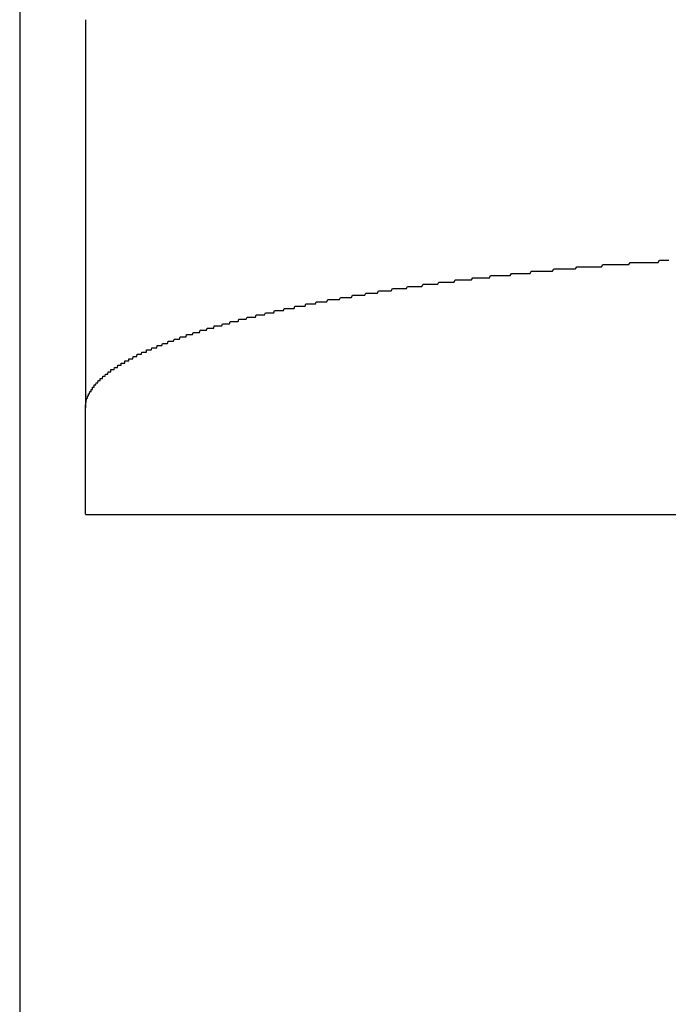
# Model space of a CAD drawing. Extents: x 13 to 21736, y -705 to 14638.
# Drawn here: x 4682 to 4712, y 10398 to 10443 of the extents above; entities that cross this region are included whole.
import ezdxf

# ---------------------------------------------------------------- set-up
doc = ezdxf.new("R2010")
doc.units = 0
doc.header["$LTSCALE"] = 70
doc.layers.add('_0-1_LAYER_1', color=7, linetype='CONTINUOUS')

msp = doc.modelspace()

# ---------------------------------------------------------------- linework, layer by layer
at = {"layer": '_0-1_LAYER_1', "color": 7, "linetype": 'Continuous'}
for p, q in [((4682.5, 10908), (4682.5, 9953)), ((4682.5, 10908), (4682.5, 9953)), ((4685.5, 10442.875), (4685.5, 10425.149)), ((4707.9, 10431.5), (4707.96, 10431.6)), ((4707.96, 10431.6), (4708.02, 10431.6)), ((4708.02, 10431.6), (4708.07, 10431.6)), ((4708.07, 10431.6), (4708.13, 10431.6)), ((4708.13, 10431.6), (4708.19, 10431.6)), ((4708.19, 10431.6), (4708.25, 10431.6)), ((4708.25, 10431.6), (4708.31, 10431.6)), ((4708.31, 10431.6), (4708.37, 10431.6)), ((4708.37, 10431.6), (4708.43, 10431.6)), ((4708.43, 10431.6), (4708.49, 10431.6)), ((4708.49, 10431.6), (4708.55, 10431.6)), ((4708.55, 10431.6), (4708.61, 10431.6)), ((4708.61, 10431.6), (4708.67, 10431.6)), ((4708.67, 10431.6), (4708.72, 10431.6)), ((4708.72, 10431.6), (4708.78, 10431.6)), ((4708.78, 10431.6), (4708.84, 10431.6)), ((4708.84, 10431.6), (4708.9, 10431.6)), ((4708.9, 10431.6), (4708.96, 10431.6)), ((4708.96, 10431.6), (4709.02, 10431.6)), ((4709.02, 10431.6), (4709.08, 10431.6)), ((4709.08, 10431.6), (4709.14, 10431.7)), ((4709.14, 10431.7), (4709.2, 10431.7)), ((4709.2, 10431.7), (4709.26, 10431.7)), ((4709.26, 10431.7), (4709.32, 10431.7)), ((4709.32, 10431.7), (4709.38, 10431.7)), ((4709.38, 10431.7), (4709.44, 10431.7)), ((4709.44, 10431.7), (4709.5, 10431.7)), ((4709.5, 10431.7), (4709.56, 10431.7)), ((4709.56, 10431.7), (4709.62, 10431.7)), ((4709.62, 10431.7), (4709.68, 10431.7)), ((4709.68, 10431.7), (4709.74, 10431.7)), ((4709.74, 10431.7), (4709.8, 10431.7)), ((4709.8, 10431.7), (4709.86, 10431.7)), ((4709.86, 10431.7), (4709.92, 10431.7)), ((4709.92, 10431.7), (4709.98, 10431.7)), ((4709.98, 10431.7), (4710.04, 10431.7)), ((4710.04, 10431.7), (4710.1, 10431.7)), ((4710.1, 10431.7), (4710.16, 10431.7)), ((4710.16, 10431.7), (4710.22, 10431.7)), ((4710.22, 10431.7), (4710.28, 10431.7)), ((4710.28, 10431.7), (4710.34, 10431.7)), ((4710.34, 10431.7), (4710.4, 10431.8)), ((4710.4, 10431.8), (4710.46, 10431.8)), ((4710.46, 10431.8), (4710.52, 10431.8)), ((4710.52, 10431.8), (4710.58, 10431.8)), ((4710.58, 10431.8), (4710.64, 10431.8)), ((4710.64, 10431.8), (4710.7, 10431.8)), ((4710.7, 10431.8), (4710.76, 10431.8)), ((4710.76, 10431.8), (4710.82, 10431.8)), ((4710.82, 10431.8), (4710.89, 10431.8)), ((4710.89, 10431.8), (4710.95, 10431.8)), ((4710.95, 10431.8), (4711.01, 10431.8)), ((4711.01, 10431.8), (4711.07, 10431.8)), ((4711.07, 10431.8), (4711.13, 10431.8)), ((4711.13, 10431.8), (4711.19, 10431.8)), ((4711.19, 10431.8), (4711.25, 10431.8)), ((4711.25, 10431.8), (4711.31, 10431.8)), ((4711.31, 10431.8), (4711.37, 10431.8)), ((4711.37, 10431.8), (4711.43, 10431.8)), ((4711.43, 10431.8), (4711.49, 10431.8)), ((4711.49, 10431.8), (4711.55, 10431.8)), ((4711.55, 10431.8), (4711.62, 10431.8)), ((4711.62, 10431.8), (4711.68, 10431.8)), ((4711.68, 10431.8), (4711.74, 10431.9)), ((4711.74, 10431.9), (4711.8, 10431.9)), ((4711.8, 10431.9), (4711.86, 10431.9)), ((4711.86, 10431.9), (4711.92, 10431.9)), ((4711.92, 10431.9), (4711.98, 10431.9)), ((4711.98, 10431.9), (4712.04, 10431.9)), ((4712.04, 10431.9), (4712.11, 10431.9)), ((4712.11, 10431.9), (4712.17, 10431.9)), ((4703.97, 10431.1), (4704.02, 10431.2)), ((4704.02, 10431.2), (4704.08, 10431.2)), ((4704.08, 10431.2), (4704.13, 10431.2)), ((4704.13, 10431.2), (4704.19, 10431.2)), ((4704.19, 10431.2), (4704.25, 10431.2)), ((4704.25, 10431.2), (4704.3, 10431.2)), ((4704.3, 10431.2), (4704.36, 10431.2)), ((4704.36, 10431.2), (4704.41, 10431.2)), ((4704.41, 10431.2), (4704.47, 10431.2)), ((4704.47, 10431.2), (4704.52, 10431.2)), ((4704.52, 10431.2), (4704.58, 10431.2)), ((4704.58, 10431.2), (4704.63, 10431.2)), ((4704.63, 10431.2), (4704.69, 10431.2)), ((4704.69, 10431.2), (4704.75, 10431.2)), ((4704.75, 10431.2), (4704.8, 10431.2)), ((4704.8, 10431.2), (4704.86, 10431.2)), ((4704.86, 10431.2), (4704.91, 10431.2)), ((4704.91, 10431.2), (4704.97, 10431.3)), ((4704.97, 10431.3), (4705.03, 10431.3)), ((4705.03, 10431.3), (4705.08, 10431.3)), ((4705.08, 10431.3), (4705.14, 10431.3)), ((4705.14, 10431.3), (4705.19, 10431.3)), ((4705.19, 10431.3), (4705.25, 10431.3)), ((4705.25, 10431.3), (4705.31, 10431.3)), ((4705.31, 10431.3), (4705.36, 10431.3)), ((4705.36, 10431.3), (4705.42, 10431.3)), ((4705.42, 10431.3), (4705.48, 10431.3)), ((4705.48, 10431.3), (4705.53, 10431.3)), ((4705.53, 10431.3), (4705.59, 10431.3)), ((4705.59, 10431.3), (4705.65, 10431.3)), ((4705.65, 10431.3), (4705.7, 10431.3)), ((4705.7, 10431.3), (4705.76, 10431.3)), ((4705.76, 10431.3), (4705.82, 10431.3)), ((4705.82, 10431.3), (4705.87, 10431.4)), ((4705.87, 10431.4), (4705.93, 10431.4)), ((4705.93, 10431.4), (4705.99, 10431.4)), ((4705.99, 10431.4), (4706.05, 10431.4)), ((4706.05, 10431.4), (4706.1, 10431.4)), ((4706.1, 10431.4), (4706.16, 10431.4)), ((4706.16, 10431.4), (4706.22, 10431.4)), ((4706.22, 10431.4), (4706.27, 10431.4)), ((4706.27, 10431.4), (4706.33, 10431.4)), ((4706.33, 10431.4), (4706.39, 10431.4)), ((4706.39, 10431.4), (4706.45, 10431.4)), ((4706.45, 10431.4), (4706.5, 10431.4)), ((4706.5, 10431.4), (4706.56, 10431.4)), ((4706.56, 10431.4), (4706.62, 10431.4)), ((4706.62, 10431.4), (4706.68, 10431.4)), ((4706.68, 10431.4), (4706.73, 10431.4)), ((4706.73, 10431.4), (4706.79, 10431.4)), ((4706.79, 10431.4), (4706.85, 10431.4)), ((4706.85, 10431.4), (4706.91, 10431.5)), ((4706.91, 10431.5), (4706.97, 10431.5)), ((4706.97, 10431.5), (4707.02, 10431.5)), ((4707.02, 10431.5), (4707.08, 10431.5)), ((4707.08, 10431.5), (4707.14, 10431.5)), ((4707.14, 10431.5), (4707.2, 10431.5)), ((4707.2, 10431.5), (4707.26, 10431.5)), ((4707.26, 10431.5), (4707.31, 10431.5)), ((4707.31, 10431.5), (4707.37, 10431.5)), ((4707.37, 10431.5), (4707.43, 10431.5)), ((4707.43, 10431.5), (4707.49, 10431.5)), ((4707.49, 10431.5), (4707.55, 10431.5)), ((4707.55, 10431.5), (4707.61, 10431.5)), ((4707.61, 10431.5), (4707.66, 10431.5)), ((4707.66, 10431.5), (4707.72, 10431.5)), ((4707.72, 10431.5), (4707.78, 10431.5)), ((4707.78, 10431.5), (4707.84, 10431.5)), ((4707.84, 10431.5), (4707.9, 10431.5)), ((4700.17, 10430.6), (4700.22, 10430.7)), ((4700.22, 10430.7), (4700.28, 10430.7)), ((4700.28, 10430.7), (4700.33, 10430.7)), ((4700.33, 10430.7), (4700.38, 10430.7)), ((4700.38, 10430.7), (4700.43, 10430.7)), ((4700.43, 10430.7), (4700.48, 10430.7)), ((4700.48, 10430.7), (4700.53, 10430.7)), ((4700.53, 10430.7), (4700.58, 10430.7)), ((4700.58, 10430.7), (4700.63, 10430.7)), ((4700.63, 10430.7), (4700.68, 10430.7)), ((4700.68, 10430.7), (4700.73, 10430.7)), ((4700.73, 10430.7), (4700.78, 10430.7)), ((4700.78, 10430.7), (4700.83, 10430.7)), ((4700.83, 10430.7), (4700.88, 10430.7)), ((4700.88, 10430.7), (4700.94, 10430.8)), ((4700.94, 10430.8), (4700.99, 10430.8)), ((4700.99, 10430.8), (4701.04, 10430.8)), ((4701.04, 10430.8), (4701.09, 10430.8)), ((4701.09, 10430.8), (4701.14, 10430.8)), ((4701.14, 10430.8), (4701.19, 10430.8)), ((4701.19, 10430.8), (4701.25, 10430.8)), ((4701.25, 10430.8), (4701.3, 10430.8)), ((4701.3, 10430.8), (4701.35, 10430.8)), ((4701.35, 10430.8), (4701.4, 10430.8)), ((4701.4, 10430.8), (4701.45, 10430.8)), ((4701.45, 10430.8), (4701.5, 10430.8)), ((4701.5, 10430.8), (4701.56, 10430.8)), ((4701.56, 10430.8), (4701.61, 10430.8)), ((4701.61, 10430.8), (4701.66, 10430.9)), ((4701.66, 10430.9), (4701.71, 10430.9)), ((4701.71, 10430.9), (4701.77, 10430.9)), ((4701.77, 10430.9), (4701.82, 10430.9)), ((4701.82, 10430.9), (4701.87, 10430.9)), ((4701.87, 10430.9), (4701.92, 10430.9)), ((4701.92, 10430.9), (4701.98, 10430.9)), ((4701.98, 10430.9), (4702.03, 10430.9)), ((4702.03, 10430.9), (4702.08, 10430.9)), ((4702.08, 10430.9), (4702.13, 10430.9)), ((4702.13, 10430.9), (4702.19, 10430.9)), ((4702.19, 10430.9), (4702.24, 10430.9)), ((4702.24, 10430.9), (4702.29, 10430.9)), ((4702.29, 10430.9), (4702.35, 10430.9)), ((4702.35, 10430.9), (4702.4, 10431)), ((4702.4, 10431), (4702.45, 10431)), ((4702.45, 10431), (4702.51, 10431)), ((4702.51, 10431), (4702.56, 10431)), ((4702.56, 10431), (4702.61, 10431)), ((4702.61, 10431), (4702.67, 10431)), ((4702.67, 10431), (4702.72, 10431)), ((4702.72, 10431), (4702.77, 10431)), ((4702.77, 10431), (4702.83, 10431)), ((4702.83, 10431), (4702.88, 10431)), ((4702.88, 10431), (4702.93, 10431)), ((4702.93, 10431), (4702.99, 10431)), ((4702.99, 10431), (4703.04, 10431)), ((4703.04, 10431), (4703.1, 10431)), ((4703.1, 10431), (4703.15, 10431)), ((4703.15, 10431), (4703.2, 10431.1)), ((4703.2, 10431.1), (4703.26, 10431.1)), ((4703.26, 10431.1), (4703.31, 10431.1)), ((4703.31, 10431.1), (4703.37, 10431.1)), ((4703.37, 10431.1), (4703.42, 10431.1)), ((4703.42, 10431.1), (4703.48, 10431.1)), ((4703.48, 10431.1), (4703.53, 10431.1)), ((4703.53, 10431.1), (4703.59, 10431.1)), ((4703.59, 10431.1), (4703.64, 10431.1)), ((4703.64, 10431.1), (4703.7, 10431.1)), ((4703.7, 10431.1), (4703.75, 10431.1)), ((4703.75, 10431.1), (4703.8, 10431.1)), ((4703.8, 10431.1), (4703.86, 10431.1)), ((4703.86, 10431.1), (4703.91, 10431.1)), ((4703.91, 10431.1), (4703.97, 10431.1)), ((4697.66, 10430.2), (4697.71, 10430.3)), ((4697.71, 10430.3), (4697.76, 10430.3)), ((4697.76, 10430.3), (4697.8, 10430.3)), ((4697.8, 10430.3), (4697.85, 10430.3)), ((4697.85, 10430.3), (4697.9, 10430.3)), ((4697.9, 10430.3), (4697.94, 10430.3)), ((4697.94, 10430.3), (4697.99, 10430.3)), ((4697.99, 10430.3), (4698.04, 10430.3)), ((4698.04, 10430.3), (4698.08, 10430.3)), ((4698.08, 10430.3), (4698.13, 10430.3)), ((4698.13, 10430.3), (4698.18, 10430.3)), ((4698.18, 10430.3), (4698.23, 10430.3)), ((4698.23, 10430.3), (4698.27, 10430.3)), ((4698.27, 10430.3), (4698.32, 10430.4)), ((4698.32, 10430.4), (4698.37, 10430.4)), ((4698.37, 10430.4), (4698.41, 10430.4)), ((4698.41, 10430.4), (4698.46, 10430.4)), ((4698.46, 10430.4), (4698.51, 10430.4)), ((4698.51, 10430.4), (4698.56, 10430.4)), ((4698.56, 10430.4), (4698.61, 10430.4)), ((4698.61, 10430.4), (4698.65, 10430.4)), ((4698.65, 10430.4), (4698.7, 10430.4)), ((4698.7, 10430.4), (4698.75, 10430.4)), ((4698.75, 10430.4), (4698.8, 10430.4)), ((4698.8, 10430.4), (4698.85, 10430.4)), ((4698.85, 10430.4), (4698.89, 10430.5)), ((4698.89, 10430.5), (4698.94, 10430.5)), ((4698.94, 10430.5), (4698.99, 10430.5)), ((4698.99, 10430.5), (4699.04, 10430.5)), ((4699.04, 10430.5), (4699.09, 10430.5)), ((4699.09, 10430.5), (4699.14, 10430.5)), ((4699.14, 10430.5), (4699.18, 10430.5)), ((4699.18, 10430.5), (4699.23, 10430.5)), ((4699.23, 10430.5), (4699.28, 10430.5)), ((4699.28, 10430.5), (4699.33, 10430.5)), ((4699.33, 10430.5), (4699.38, 10430.5)), ((4699.38, 10430.5), (4699.43, 10430.5)), ((4699.43, 10430.5), (4699.48, 10430.5)), ((4699.48, 10430.5), (4699.53, 10430.6)), ((4699.53, 10430.6), (4699.58, 10430.6)), ((4699.58, 10430.6), (4699.63, 10430.6)), ((4699.63, 10430.6), (4699.68, 10430.6)), ((4699.68, 10430.6), (4699.73, 10430.6)), ((4699.73, 10430.6), (4699.78, 10430.6)), ((4699.78, 10430.6), (4699.82, 10430.6)), ((4699.82, 10430.6), (4699.87, 10430.6)), ((4699.87, 10430.6), (4699.92, 10430.6)), ((4699.92, 10430.6), (4699.97, 10430.6)), ((4699.97, 10430.6), (4700.02, 10430.6)), ((4700.02, 10430.6), (4700.07, 10430.6)), ((4700.07, 10430.6), (4700.12, 10430.6)), ((4700.12, 10430.6), (4700.17, 10430.6)), ((4695.04, 10429.7), (4695.08, 10429.8)), ((4695.08, 10429.8), (4695.12, 10429.8)), ((4695.12, 10429.8), (4695.16, 10429.8)), ((4695.16, 10429.8), (4695.2, 10429.8)), ((4695.2, 10429.8), (4695.25, 10429.8)), ((4695.25, 10429.8), (4695.29, 10429.8)), ((4695.29, 10429.8), (4695.33, 10429.8)), ((4695.33, 10429.8), (4695.37, 10429.8)), ((4695.37, 10429.8), (4695.41, 10429.8)), ((4695.41, 10429.8), (4695.46, 10429.8)), ((4695.46, 10429.8), (4695.5, 10429.8)), ((4695.5, 10429.8), (4695.54, 10429.8)), ((4695.54, 10429.8), (4695.58, 10429.9)), ((4695.58, 10429.9), (4695.62, 10429.9)), ((4695.62, 10429.9), (4695.67, 10429.9)), ((4695.67, 10429.9), (4695.71, 10429.9)), ((4695.71, 10429.9), (4695.75, 10429.9)), ((4695.75, 10429.9), (4695.79, 10429.9)), ((4695.79, 10429.9), (4695.84, 10429.9)), ((4695.84, 10429.9), (4695.88, 10429.9)), ((4695.88, 10429.9), (4695.92, 10429.9)), ((4695.92, 10429.9), (4695.97, 10429.9)), ((4695.97, 10429.9), (4696.01, 10429.9)), ((4696.01, 10429.9), (4696.05, 10430)), ((4696.05, 10430), (4696.1, 10430)), ((4696.1, 10430), (4696.14, 10430)), ((4696.14, 10430), (4696.18, 10430)), ((4696.18, 10430), (4696.23, 10430)), ((4696.23, 10430), (4696.27, 10430)), ((4696.27, 10430), (4696.31, 10430)), ((4696.31, 10430), (4696.36, 10430)), ((4696.36, 10430), (4696.4, 10430)), ((4696.4, 10430), (4696.45, 10430)), ((4696.45, 10430), (4696.49, 10430)), ((4696.49, 10430), (4696.53, 10430)), ((4696.53, 10430), (4696.58, 10430.1)), ((4696.58, 10430.1), (4696.62, 10430.1)), ((4696.62, 10430.1), (4696.67, 10430.1)), ((4696.67, 10430.1), (4696.71, 10430.1)), ((4696.71, 10430.1), (4696.76, 10430.1)), ((4696.76, 10430.1), (4696.8, 10430.1)), ((4696.8, 10430.1), (4696.84, 10430.1)), ((4696.84, 10430.1), (4696.89, 10430.1)), ((4696.89, 10430.1), (4696.93, 10430.1)), ((4696.93, 10430.1), (4696.98, 10430.1)), ((4696.98, 10430.1), (4697.02, 10430.1)), ((4697.02, 10430.1), (4697.07, 10430.1)), ((4697.07, 10430.1), (4697.12, 10430.1)), ((4697.12, 10430.1), (4697.16, 10430.2)), ((4697.16, 10430.2), (4697.21, 10430.2)), ((4697.21, 10430.2), (4697.25, 10430.2)), ((4697.25, 10430.2), (4697.3, 10430.2)), ((4697.3, 10430.2), (4697.34, 10430.2)), ((4697.34, 10430.2), (4697.39, 10430.2)), ((4697.39, 10430.2), (4697.43, 10430.2)), ((4697.43, 10430.2), (4697.48, 10430.2)), ((4697.48, 10430.2), (4697.53, 10430.2)), ((4697.53, 10430.2), (4697.57, 10430.2)), ((4697.57, 10430.2), (4697.62, 10430.2)), ((4697.62, 10430.2), (4697.66, 10430.2)), ((4693.27, 10429.3), (4693.31, 10429.4)), ((4693.31, 10429.4), (4693.35, 10429.4)), ((4693.35, 10429.4), (4693.39, 10429.4)), ((4693.39, 10429.4), (4693.42, 10429.4)), ((4693.42, 10429.4), (4693.46, 10429.4)), ((4693.46, 10429.4), (4693.5, 10429.4)), ((4693.5, 10429.4), (4693.54, 10429.4)), ((4693.54, 10429.4), (4693.57, 10429.4)), ((4693.57, 10429.4), (4693.61, 10429.4)), ((4693.61, 10429.4), (4693.65, 10429.4)), ((4693.65, 10429.4), (4693.69, 10429.4)), ((4693.69, 10429.4), (4693.73, 10429.5)), ((4693.73, 10429.5), (4693.77, 10429.5)), ((4693.77, 10429.5), (4693.8, 10429.5)), ((4693.8, 10429.5), (4693.84, 10429.5)), ((4693.84, 10429.5), (4693.88, 10429.5)), ((4693.88, 10429.5), (4693.92, 10429.5)), ((4693.92, 10429.5), (4693.96, 10429.5)), ((4693.96, 10429.5), (4694, 10429.5)), ((4694, 10429.5), (4694.04, 10429.5)), ((4694.04, 10429.5), (4694.08, 10429.5)), ((4694.08, 10429.5), (4694.11, 10429.5)), ((4694.11, 10429.5), (4694.15, 10429.6)), ((4694.15, 10429.6), (4694.19, 10429.6)), ((4694.19, 10429.6), (4694.23, 10429.6)), ((4694.23, 10429.6), (4694.27, 10429.6)), ((4694.27, 10429.6), (4694.31, 10429.6)), ((4694.31, 10429.6), (4694.35, 10429.6)), ((4694.35, 10429.6), (4694.39, 10429.6)), ((4694.39, 10429.6), (4694.43, 10429.6)), ((4694.43, 10429.6), (4694.47, 10429.6)), ((4694.47, 10429.6), (4694.51, 10429.6)), ((4694.51, 10429.6), (4694.55, 10429.6)), ((4694.55, 10429.6), (4694.59, 10429.7)), ((4694.59, 10429.7), (4694.63, 10429.7)), ((4694.63, 10429.7), (4694.67, 10429.7)), ((4694.67, 10429.7), (4694.71, 10429.7)), ((4694.71, 10429.7), (4694.75, 10429.7)), ((4694.75, 10429.7), (4694.79, 10429.7)), ((4694.79, 10429.7), (4694.83, 10429.7)), ((4694.83, 10429.7), (4694.87, 10429.7)), ((4694.87, 10429.7), (4694.92, 10429.7)), ((4694.92, 10429.7), (4694.96, 10429.7)), ((4694.96, 10429.7), (4695, 10429.7)), ((4695, 10429.7), (4695.04, 10429.7)), ((4691.37, 10428.8), (4691.39, 10428.9)), ((4691.39, 10428.9), (4691.42, 10428.9)), ((4691.42, 10428.9), (4691.45, 10428.9)), ((4691.45, 10428.9), (4691.48, 10428.9)), ((4691.48, 10428.9), (4691.51, 10428.9)), ((4691.51, 10428.9), (4691.54, 10428.9)), ((4691.54, 10428.9), (4691.56, 10428.9)), ((4691.56, 10428.9), (4691.59, 10428.9)), ((4691.59, 10428.9), (4691.62, 10428.9)), ((4691.62, 10428.9), (4691.65, 10428.9)), ((4691.65, 10428.9), (4691.68, 10428.9)), ((4691.68, 10428.9), (4691.71, 10428.9)), ((4691.71, 10428.9), (4691.74, 10428.9)), ((4691.74, 10428.9), (4691.77, 10429)), ((4691.77, 10429), (4691.79, 10429)), ((4691.79, 10429), (4691.82, 10429)), ((4691.82, 10429), (4691.85, 10429)), ((4691.85, 10429), (4691.88, 10429)), ((4691.88, 10429), (4691.91, 10429)), ((4691.91, 10429), (4691.94, 10429)), ((4691.94, 10429), (4691.97, 10429)), ((4691.97, 10429), (4692, 10429)), ((4692, 10429), (4692.03, 10429)), ((4692.03, 10429), (4692.06, 10429)), ((4692.06, 10429), (4692.09, 10429)), ((4692.09, 10429), (4692.12, 10429.1)), ((4692.12, 10429.1), (4692.15, 10429.1)), ((4692.15, 10429.1), (4692.18, 10429.1)), ((4692.18, 10429.1), (4692.21, 10429.1)), ((4692.21, 10429.1), (4692.24, 10429.1)), ((4692.24, 10429.1), (4692.27, 10429.1)), ((4692.27, 10429.1), (4692.3, 10429.1)), ((4692.3, 10429.1), (4692.33, 10429.1)), ((4692.33, 10429.1), (4692.36, 10429.1)), ((4692.36, 10429.1), (4692.39, 10429.1)), ((4692.39, 10429.1), (4692.42, 10429.1)), ((4692.42, 10429.1), (4692.45, 10429.1)), ((4692.45, 10429.1), (4692.48, 10429.1)), ((4692.48, 10429.1), (4692.51, 10429.2)), ((4692.51, 10429.2), (4692.54, 10429.2)), ((4692.54, 10429.2), (4692.57, 10429.2)), ((4692.57, 10429.2), (4692.6, 10429.2)), ((4692.6, 10429.2), (4692.64, 10429.2)), ((4692.64, 10429.2), (4692.67, 10429.2)), ((4692.67, 10429.2), (4692.7, 10429.2)), ((4692.7, 10429.2), (4692.73, 10429.2)), ((4692.73, 10429.2), (4692.76, 10429.2)), ((4692.76, 10429.2), (4692.79, 10429.2)), ((4692.79, 10429.2), (4692.82, 10429.2)), ((4692.82, 10429.2), (4692.85, 10429.2)), ((4692.85, 10429.2), (4692.89, 10429.3)), ((4692.89, 10429.3), (4692.92, 10429.3)), ((4692.92, 10429.3), (4692.95, 10429.3)), ((4692.95, 10429.3), (4692.98, 10429.3)), ((4692.98, 10429.3), (4693.01, 10429.3)), ((4693.01, 10429.3), (4693.04, 10429.3)), ((4693.04, 10429.3), (4693.08, 10429.3)), ((4693.08, 10429.3), (4693.11, 10429.3)), ((4693.11, 10429.3), (4693.14, 10429.3)), ((4693.14, 10429.3), (4693.17, 10429.3)), ((4693.17, 10429.3), (4693.2, 10429.3)), ((4693.2, 10429.3), (4693.24, 10429.3)), ((4693.24, 10429.3), (4693.27, 10429.3)), ((4690.1, 10428.4), (4690.13, 10428.5)), ((4690.13, 10428.5), (4690.15, 10428.5)), ((4690.15, 10428.5), (4690.18, 10428.5)), ((4690.18, 10428.5), (4690.2, 10428.5)), ((4690.2, 10428.5), (4690.23, 10428.5)), ((4690.23, 10428.5), (4690.25, 10428.5)), ((4690.25, 10428.5), (4690.28, 10428.5)), ((4690.28, 10428.5), (4690.3, 10428.5)), ((4690.3, 10428.5), (4690.33, 10428.5)), ((4690.33, 10428.5), (4690.35, 10428.5)), ((4690.35, 10428.5), (4690.38, 10428.5)), ((4690.38, 10428.5), (4690.4, 10428.5)), ((4690.4, 10428.5), (4690.43, 10428.6)), ((4690.43, 10428.6), (4690.46, 10428.6)), ((4690.46, 10428.6), (4690.48, 10428.6)), ((4690.48, 10428.6), (4690.51, 10428.6)), ((4690.51, 10428.6), (4690.53, 10428.6)), ((4690.53, 10428.6), (4690.56, 10428.6)), ((4690.56, 10428.6), (4690.58, 10428.6)), ((4690.58, 10428.6), (4690.61, 10428.6)), ((4690.61, 10428.6), (4690.64, 10428.6)), ((4690.64, 10428.6), (4690.66, 10428.6)), ((4690.66, 10428.6), (4690.69, 10428.6)), ((4690.69, 10428.6), (4690.71, 10428.6)), ((4690.71, 10428.6), (4690.74, 10428.7)), ((4690.74, 10428.7), (4690.77, 10428.7)), ((4690.77, 10428.7), (4690.79, 10428.7)), ((4690.79, 10428.7), (4690.82, 10428.7)), ((4690.82, 10428.7), (4690.85, 10428.7)), ((4690.85, 10428.7), (4690.87, 10428.7)), ((4690.87, 10428.7), (4690.9, 10428.7)), ((4690.9, 10428.7), (4690.93, 10428.7)), ((4690.93, 10428.7), (4690.95, 10428.7)), ((4690.95, 10428.7), (4690.98, 10428.7)), ((4690.98, 10428.7), (4691.01, 10428.7)), ((4691.01, 10428.7), (4691.04, 10428.7)), ((4691.04, 10428.7), (4691.06, 10428.8)), ((4691.06, 10428.8), (4691.09, 10428.8)), ((4691.09, 10428.8), (4691.12, 10428.8)), ((4691.12, 10428.8), (4691.14, 10428.8)), ((4691.14, 10428.8), (4691.17, 10428.8)), ((4691.17, 10428.8), (4691.2, 10428.8)), ((4691.2, 10428.8), (4691.23, 10428.8)), ((4691.23, 10428.8), (4691.26, 10428.8)), ((4691.26, 10428.8), (4691.28, 10428.8)), ((4691.28, 10428.8), (4691.31, 10428.8)), ((4691.31, 10428.8), (4691.34, 10428.8)), ((4691.34, 10428.8), (4691.37, 10428.8)), ((4688.76, 10427.9), (4688.78, 10428)), ((4688.78, 10428), (4688.8, 10428)), ((4688.8, 10428), (4688.82, 10428)), ((4688.82, 10428), (4688.84, 10428)), ((4688.84, 10428), (4688.86, 10428)), ((4688.86, 10428), (4688.88, 10428)), ((4688.88, 10428), (4688.9, 10428)), ((4688.9, 10428), (4688.92, 10428)), ((4688.92, 10428), (4688.94, 10428)), ((4688.94, 10428), (4688.96, 10428)), ((4688.96, 10428), (4688.98, 10428)), ((4688.98, 10428), (4689, 10428)), ((4689, 10428), (4689.03, 10428.1)), ((4689.03, 10428.1), (4689.05, 10428.1)), ((4689.05, 10428.1), (4689.07, 10428.1)), ((4689.07, 10428.1), (4689.09, 10428.1)), ((4689.09, 10428.1), (4689.11, 10428.1)), ((4689.11, 10428.1), (4689.13, 10428.1)), ((4689.13, 10428.1), (4689.15, 10428.1)), ((4689.15, 10428.1), (4689.18, 10428.1)), ((4689.18, 10428.1), (4689.2, 10428.1)), ((4689.2, 10428.1), (4689.22, 10428.1)), ((4689.22, 10428.1), (4689.24, 10428.1)), ((4689.24, 10428.1), (4689.26, 10428.1)), ((4689.26, 10428.1), (4689.29, 10428.2)), ((4689.29, 10428.2), (4689.31, 10428.2)), ((4689.31, 10428.2), (4689.33, 10428.2)), ((4689.33, 10428.2), (4689.35, 10428.2)), ((4689.35, 10428.2), (4689.38, 10428.2)), ((4689.38, 10428.2), (4689.4, 10428.2)), ((4689.4, 10428.2), (4689.42, 10428.2)), ((4689.42, 10428.2), (4689.44, 10428.2)), ((4689.44, 10428.2), (4689.47, 10428.2)), ((4689.47, 10428.2), (4689.49, 10428.2)), ((4689.49, 10428.2), (4689.51, 10428.2)), ((4689.51, 10428.2), (4689.53, 10428.2)), ((4689.53, 10428.2), (4689.56, 10428.3)), ((4689.56, 10428.3), (4689.58, 10428.3)), ((4689.58, 10428.3), (4689.6, 10428.3)), ((4689.6, 10428.3), (4689.63, 10428.3)), ((4689.63, 10428.3), (4689.65, 10428.3)), ((4689.65, 10428.3), (4689.67, 10428.3)), ((4689.67, 10428.3), (4689.7, 10428.3)), ((4689.7, 10428.3), (4689.72, 10428.3)), ((4689.72, 10428.3), (4689.74, 10428.3)), ((4689.74, 10428.3), (4689.77, 10428.3)), ((4689.77, 10428.3), (4689.79, 10428.3)), ((4689.79, 10428.3), (4689.81, 10428.3)), ((4689.81, 10428.3), (4689.84, 10428.4)), ((4689.84, 10428.4), (4689.86, 10428.4)), ((4689.86, 10428.4), (4689.89, 10428.4)), ((4689.89, 10428.4), (4689.91, 10428.4)), ((4689.91, 10428.4), (4689.93, 10428.4)), ((4689.93, 10428.4), (4689.96, 10428.4)), ((4689.96, 10428.4), (4689.98, 10428.4)), ((4689.98, 10428.4), (4690.01, 10428.4)), ((4690.01, 10428.4), (4690.03, 10428.4)), ((4690.03, 10428.4), (4690.05, 10428.4)), ((4690.05, 10428.4), (4690.08, 10428.4)), ((4690.08, 10428.4), (4690.1, 10428.4)), ((4687.86, 10427.5), (4687.87, 10427.6)), ((4687.87, 10427.6), (4687.89, 10427.6)), ((4687.89, 10427.6), (4687.91, 10427.6)), ((4687.91, 10427.6), (4687.93, 10427.6)), ((4687.93, 10427.6), (4687.94, 10427.6)), ((4687.94, 10427.6), (4687.96, 10427.6)), ((4687.96, 10427.6), (4687.98, 10427.6)), ((4687.98, 10427.6), (4688, 10427.6)), ((4688, 10427.6), (4688.01, 10427.6)), ((4688.01, 10427.6), (4688.03, 10427.6)), ((4688.03, 10427.6), (4688.05, 10427.6)), ((4688.05, 10427.6), (4688.07, 10427.6)), ((4688.07, 10427.6), (4688.08, 10427.7)), ((4688.08, 10427.7), (4688.1, 10427.7)), ((4688.1, 10427.7), (4688.12, 10427.7)), ((4688.12, 10427.7), (4688.14, 10427.7)), ((4688.14, 10427.7), (4688.16, 10427.7)), ((4688.16, 10427.7), (4688.17, 10427.7)), ((4688.17, 10427.7), (4688.19, 10427.7)), ((4688.19, 10427.7), (4688.21, 10427.7)), ((4688.21, 10427.7), (4688.23, 10427.7)), ((4688.23, 10427.7), (4688.25, 10427.7)), ((4688.25, 10427.7), (4688.27, 10427.7)), ((4688.27, 10427.7), (4688.29, 10427.7)), ((4688.29, 10427.7), (4688.3, 10427.8)), ((4688.3, 10427.8), (4688.32, 10427.8)), ((4688.32, 10427.8), (4688.34, 10427.8)), ((4688.34, 10427.8), (4688.36, 10427.8)), ((4688.36, 10427.8), (4688.38, 10427.8)), ((4688.38, 10427.8), (4688.4, 10427.8)), ((4688.4, 10427.8), (4688.42, 10427.8)), ((4688.42, 10427.8), (4688.44, 10427.8)), ((4688.44, 10427.8), (4688.46, 10427.8)), ((4688.46, 10427.8), (4688.48, 10427.8)), ((4688.48, 10427.8), (4688.5, 10427.8)), ((4688.5, 10427.8), (4688.52, 10427.8)), ((4688.52, 10427.8), (4688.54, 10427.9)), ((4688.54, 10427.9), (4688.55, 10427.9)), ((4688.55, 10427.9), (4688.57, 10427.9)), ((4688.57, 10427.9), (4688.59, 10427.9)), ((4688.59, 10427.9), (4688.61, 10427.9)), ((4688.61, 10427.9), (4688.63, 10427.9)), ((4688.63, 10427.9), (4688.65, 10427.9)), ((4688.65, 10427.9), (4688.67, 10427.9)), ((4688.67, 10427.9), (4688.69, 10427.9)), ((4688.69, 10427.9), (4688.71, 10427.9)), ((4688.71, 10427.9), (4688.73, 10427.9)), ((4688.73, 10427.9), (4688.76, 10427.9)), ((4686.97, 10427), (4686.98, 10427.1)), ((4686.98, 10427.1), (4687, 10427.1)), ((4687, 10427.1), (4687.01, 10427.1)), ((4687.01, 10427.1), (4687.03, 10427.1)), ((4687.03, 10427.1), (4687.04, 10427.1)), ((4687.04, 10427.1), (4687.05, 10427.1)), ((4687.05, 10427.1), (4687.07, 10427.1)), ((4687.07, 10427.1), (4687.08, 10427.1)), ((4687.08, 10427.1), (4687.1, 10427.1)), ((4687.1, 10427.1), (4687.11, 10427.1)), ((4687.11, 10427.1), (4687.13, 10427.1)), ((4687.13, 10427.1), (4687.14, 10427.2)), ((4687.14, 10427.2), (4687.16, 10427.2)), ((4687.16, 10427.2), (4687.17, 10427.2)), ((4687.17, 10427.2), (4687.19, 10427.2)), ((4687.19, 10427.2), (4687.2, 10427.2)), ((4687.2, 10427.2), (4687.22, 10427.2)), ((4687.22, 10427.2), (4687.24, 10427.2)), ((4687.24, 10427.2), (4687.25, 10427.2)), ((4687.25, 10427.2), (4687.27, 10427.2)), ((4687.27, 10427.2), (4687.28, 10427.2)), ((4687.28, 10427.2), (4687.3, 10427.2)), ((4687.3, 10427.2), (4687.31, 10427.3)), ((4687.31, 10427.3), (4687.33, 10427.3)), ((4687.33, 10427.3), (4687.35, 10427.3)), ((4687.35, 10427.3), (4687.36, 10427.3)), ((4687.36, 10427.3), (4687.38, 10427.3)), ((4687.38, 10427.3), (4687.39, 10427.3)), ((4687.39, 10427.3), (4687.41, 10427.3)), ((4687.41, 10427.3), (4687.43, 10427.3)), ((4687.43, 10427.3), (4687.44, 10427.3)), ((4687.44, 10427.3), (4687.46, 10427.3)), ((4687.46, 10427.3), (4687.48, 10427.3)), ((4687.48, 10427.3), (4687.49, 10427.4)), ((4687.49, 10427.4), (4687.51, 10427.4)), ((4687.51, 10427.4), (4687.53, 10427.4)), ((4687.53, 10427.4), (4687.54, 10427.4)), ((4687.54, 10427.4), (4687.56, 10427.4)), ((4687.56, 10427.4), (4687.58, 10427.4)), ((4687.58, 10427.4), (4687.6, 10427.4)), ((4687.6, 10427.4), (4687.61, 10427.4)), ((4687.61, 10427.4), (4687.63, 10427.4)), ((4687.63, 10427.4), (4687.65, 10427.4)), ((4687.65, 10427.4), (4687.67, 10427.4)), ((4687.67, 10427.4), (4687.68, 10427.5)), ((4687.68, 10427.5), (4687.7, 10427.5)), ((4687.7, 10427.5), (4687.72, 10427.5)), ((4687.72, 10427.5), (4687.74, 10427.5)), ((4687.74, 10427.5), (4687.75, 10427.5)), ((4687.75, 10427.5), (4687.77, 10427.5)), ((4687.77, 10427.5), (4687.79, 10427.5)), ((4687.79, 10427.5), (4687.81, 10427.5)), ((4687.81, 10427.5), (4687.82, 10427.5)), ((4687.82, 10427.5), (4687.84, 10427.5)), ((4687.84, 10427.5), (4687.86, 10427.5)), ((4686.41, 10426.6), (4686.42, 10426.7)), ((4686.42, 10426.7), (4686.43, 10426.7)), ((4686.43, 10426.7), (4686.44, 10426.7)), ((4686.44, 10426.7), (4686.45, 10426.7)), ((4686.45, 10426.7), (4686.46, 10426.7)), ((4686.46, 10426.7), (4686.47, 10426.7)), ((4686.47, 10426.7), (4686.48, 10426.7)), ((4686.48, 10426.7), (4686.49, 10426.7)), ((4686.49, 10426.7), (4686.51, 10426.7)), ((4686.51, 10426.7), (4686.52, 10426.7)), ((4686.52, 10426.7), (4686.53, 10426.7)), ((4686.53, 10426.7), (4686.54, 10426.8)), ((4686.54, 10426.8), (4686.55, 10426.8)), ((4686.55, 10426.8), (4686.56, 10426.8)), ((4686.56, 10426.8), (4686.58, 10426.8)), ((4686.58, 10426.8), (4686.59, 10426.8)), ((4686.59, 10426.8), (4686.6, 10426.8)), ((4686.6, 10426.8), (4686.61, 10426.8)), ((4686.61, 10426.8), (4686.63, 10426.8)), ((4686.63, 10426.8), (4686.64, 10426.8)), ((4686.64, 10426.8), (4686.65, 10426.8)), ((4686.65, 10426.8), (4686.66, 10426.8)), ((4686.66, 10426.8), (4686.67, 10426.9)), ((4686.67, 10426.9), (4686.69, 10426.9)), ((4686.69, 10426.9), (4686.7, 10426.9)), ((4686.7, 10426.9), (4686.71, 10426.9)), ((4686.71, 10426.9), (4686.73, 10426.9)), ((4686.73, 10426.9), (4686.74, 10426.9)), ((4686.74, 10426.9), (4686.75, 10426.9)), ((4686.75, 10426.9), (4686.76, 10426.9)), ((4686.76, 10426.9), (4686.78, 10426.9)), ((4686.78, 10426.9), (4686.79, 10426.9)), ((4686.79, 10426.9), (4686.8, 10426.9)), ((4686.8, 10426.9), (4686.82, 10426.9)), ((4686.82, 10426.9), (4686.83, 10427)), ((4686.83, 10427), (4686.84, 10427)), ((4686.84, 10427), (4686.86, 10427)), ((4686.86, 10427), (4686.87, 10427)), ((4686.87, 10427), (4686.88, 10427)), ((4686.88, 10427), (4686.9, 10427)), ((4686.9, 10427), (4686.91, 10427)), ((4686.91, 10427), (4686.93, 10427)), ((4686.93, 10427), (4686.94, 10427)), ((4686.94, 10427), (4686.95, 10427)), ((4686.95, 10427), (4686.97, 10427)), ((4685.9, 10426.1), (4685.91, 10426.2)), ((4685.91, 10426.2), (4685.92, 10426.2)), ((4685.92, 10426.2), (4685.93, 10426.2)), ((4685.93, 10426.2), (4685.94, 10426.2)), ((4685.94, 10426.2), (4685.95, 10426.2)), ((4685.95, 10426.2), (4685.96, 10426.2)), ((4685.96, 10426.2), (4685.97, 10426.2)), ((4685.97, 10426.2), (4685.98, 10426.2)), ((4685.98, 10426.2), (4685.99, 10426.3)), ((4685.99, 10426.3), (4686, 10426.3)), ((4686, 10426.3), (4686.01, 10426.3)), ((4686.01, 10426.3), (4686.02, 10426.3)), ((4686.02, 10426.3), (4686.03, 10426.3)), ((4686.03, 10426.3), (4686.04, 10426.3)), ((4686.04, 10426.3), (4686.05, 10426.3)), ((4686.05, 10426.3), (4686.06, 10426.3)), ((4686.06, 10426.3), (4686.07, 10426.3)), ((4686.07, 10426.3), (4686.08, 10426.4)), ((4686.08, 10426.4), (4686.09, 10426.4)), ((4686.09, 10426.4), (4686.1, 10426.4)), ((4686.1, 10426.4), (4686.11, 10426.4)), ((4686.11, 10426.4), (4686.12, 10426.4)), ((4686.12, 10426.4), (4686.13, 10426.4)), ((4686.13, 10426.4), (4686.14, 10426.4)), ((4686.14, 10426.4), (4686.15, 10426.4)), ((4686.15, 10426.4), (4686.16, 10426.4)), ((4686.16, 10426.4), (4686.17, 10426.4)), ((4686.17, 10426.4), (4686.18, 10426.5)), ((4686.18, 10426.5), (4686.19, 10426.5)), ((4686.19, 10426.5), (4686.2, 10426.5)), ((4686.2, 10426.5), (4686.21, 10426.5)), ((4686.21, 10426.5), (4686.22, 10426.5)), ((4686.22, 10426.5), (4686.23, 10426.5)), ((4686.23, 10426.5), (4686.24, 10426.5)), ((4686.24, 10426.5), (4686.25, 10426.5)), ((4686.25, 10426.5), (4686.26, 10426.5)), ((4686.26, 10426.5), (4686.27, 10426.5)), ((4686.27, 10426.5), (4686.28, 10426.5)), ((4686.28, 10426.5), (4686.29, 10426.5)), ((4686.29, 10426.5), (4686.3, 10426.6)), ((4686.3, 10426.6), (4686.31, 10426.6)), ((4686.31, 10426.6), (4686.32, 10426.6)), ((4686.32, 10426.6), (4686.33, 10426.6)), ((4686.33, 10426.6), (4686.34, 10426.6)), ((4686.34, 10426.6), (4686.35, 10426.6)), ((4686.35, 10426.6), (4686.36, 10426.6)), ((4686.36, 10426.6), (4686.37, 10426.6)), ((4686.37, 10426.6), (4686.38, 10426.6)), ((4686.38, 10426.6), (4686.39, 10426.6)), ((4686.39, 10426.6), (4686.41, 10426.6)), ((4685.64, 10425.7), (4685.65, 10425.8)), ((4685.65, 10425.8), (4685.66, 10425.8)), ((4685.66, 10425.8), (4685.67, 10425.8)), ((4685.67, 10425.8), (4685.68, 10425.8)), ((4685.68, 10425.8), (4685.69, 10425.8)), ((4685.69, 10425.8), (4685.7, 10425.9)), ((4685.7, 10425.9), (4685.71, 10425.9)), ((4685.71, 10425.9), (4685.72, 10425.9)), ((4685.72, 10425.9), (4685.73, 10425.9)), ((4685.73, 10425.9), (4685.74, 10425.9)), ((4685.74, 10425.9), (4685.75, 10425.9)), ((4685.75, 10425.9), (4685.76, 10425.9)), ((4685.76, 10425.9), (4685.76, 10426)), ((4685.76, 10426), (4685.77, 10426)), ((4685.77, 10426), (4685.78, 10426)), ((4685.78, 10426), (4685.79, 10426)), ((4685.79, 10426), (4685.8, 10426)), ((4685.8, 10426), (4685.81, 10426)), ((4685.81, 10426), (4685.82, 10426)), ((4685.82, 10426), (4685.83, 10426.1)), ((4685.83, 10426.1), (4685.84, 10426.1)), ((4685.84, 10426.1), (4685.85, 10426.1)), ((4685.85, 10426.1), (4685.86, 10426.1)), ((4685.86, 10426.1), (4685.87, 10426.1)), ((4685.87, 10426.1), (4685.88, 10426.1)), ((4685.88, 10426.1), (4685.89, 10426.1)), ((4685.89, 10426.1), (4685.9, 10426.1)), ((4685.5, 10425.2), (4685.5, 10425.3)), ((4685.5, 10425.3), (4685.51, 10425.3)), ((4685.51, 10425.3), (4685.52, 10425.3)), ((4685.52, 10425.3), (4685.52, 10425.4)), ((4685.52, 10425.4), (4685.53, 10425.4)), ((4685.53, 10425.4), (4685.54, 10425.5)), ((4685.54, 10425.5), (4685.55, 10425.5)), ((4685.55, 10425.5), (4685.56, 10425.5)), ((4685.56, 10425.5), (4685.57, 10425.6)), ((4685.57, 10425.6), (4685.58, 10425.6)), ((4685.58, 10425.6), (4685.59, 10425.6)), ((4685.59, 10425.6), (4685.6, 10425.6)), ((4685.6, 10425.6), (4685.6, 10425.7)), ((4685.6, 10425.7), (4685.61, 10425.7)), ((4685.61, 10425.7), (4685.62, 10425.7)), ((4685.62, 10425.7), (4685.63, 10425.7)), ((4685.63, 10425.7), (4685.64, 10425.7)), ((4685.5, 10425.1), (4685.5, 10425.2)), ((4685.5, 10425), (4685.5, 10425.1)), ((4685.5, 10424.9), (4685.5, 10425)), ((4685.5, 10424.8), (4685.5, 10424.9)), ((4685.5, 10424.7), (4685.5, 10424.8)), ((4685.5, 10424.6), (4685.5, 10424.7)), ((4685.5, 10424.5), (4685.5, 10424.6)), ((4685.5, 10424.4), (4685.5, 10424.5)), ((4685.5, 10424.3), (4685.5, 10424.4)), ((4685.5, 10424.2), (4685.5, 10424.3)), ((4685.5, 10424.1), (4685.5, 10424.2)), ((4685.5, 10424), (4685.5, 10424.1)), ((4685.5, 10423.9), (4685.5, 10424)), ((4685.5, 10423.8), (4685.5, 10423.9)), ((4685.5, 10423.7), (4685.5, 10423.8)), ((4685.5, 10423.6), (4685.5, 10423.7)), ((4685.5, 10423.5), (4685.5, 10423.6)), ((4685.5, 10423.4), (4685.5, 10423.5)), ((4685.5, 10423.3), (4685.5, 10423.4)), ((4685.5, 10423.2), (4685.5, 10423.3)), ((4685.5, 10423.1), (4685.5, 10423.2)), ((4685.5, 10423), (4685.5, 10423.1)), ((4685.5, 10422.9), (4685.5, 10423)), ((4685.5, 10422.8), (4685.5, 10422.9)), ((4685.5, 10422.7), (4685.5, 10422.8)), ((4685.5, 10422.6), (4685.5, 10422.7)), ((4685.5, 10422.5), (4685.5, 10422.6)), ((4685.5, 10422.4), (4685.5, 10422.5)), ((4685.5, 10422.3), (4685.5, 10422.4)), ((4685.5, 10422.2), (4685.5, 10422.3)), ((4685.5, 10422.1), (4685.5, 10422.2)), ((4685.5, 10422), (4685.5, 10422.1)), ((4685.5, 10421.9), (4685.5, 10422)), ((4685.5, 10421.8), (4685.5, 10421.9)), ((4685.5, 10421.7), (4685.5, 10421.8)), ((4685.5, 10421.6), (4685.5, 10421.7)), ((4685.5, 10421.5), (4685.5, 10421.6)), ((4685.5, 10421.4), (4685.5, 10421.5)), ((4685.5, 10421.3), (4685.5, 10421.4)), ((4685.5, 10421.2), (4685.5, 10421.3)), ((4685.5, 10421.1), (4685.5, 10421.2)), ((4685.5, 10421), (4685.5, 10421.1)), ((4685.5, 10420.9), (4685.5, 10421)), ((4685.5, 10420.8), (4685.5, 10420.9)), ((4685.5, 10420.7), (4685.5, 10420.8)), ((4685.5, 10420.6), (4685.5, 10420.7)), ((4685.5, 10420.5), (4685.5, 10420.6)), ((4685.5, 10420.4), (4685.5, 10420.5)), ((4685.5, 10420.3), (4685.5, 10420.4)), ((4714.5, 10420.269), (4685.5, 10420.269))]:
    msp.add_line(p, q, dxfattribs=at)

doc.saveas('drawing.dxf')
